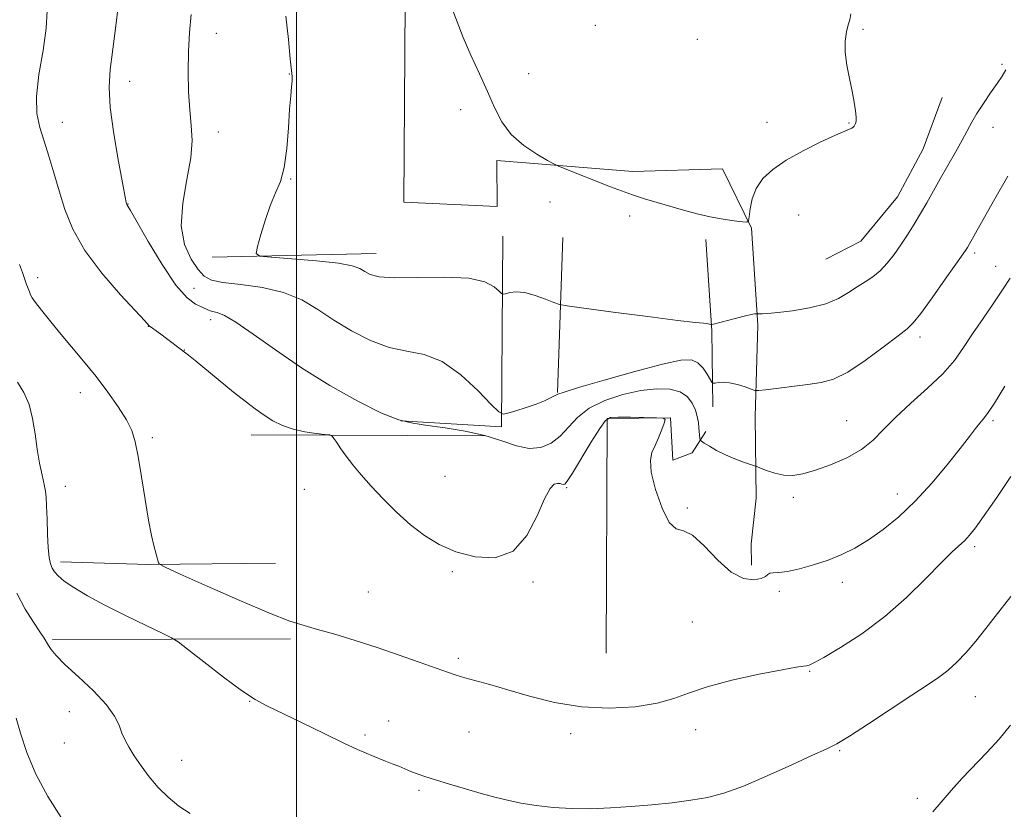
# Model space of a CAD drawing. Extents: x 2159800 to 2162700, y 344800 to 347700.
# Drawn here: x 2160928 to 2161184, y 345238 to 345444 of the extents above; entities that cross this region are included whole.
import ezdxf

# ---------------------------------------------------------------- set-up
doc = ezdxf.new("R2010")
doc.units = 0
doc.header["$MEASUREMENT"] = 0
for name, color, linetype, lineweight in [('32000', 7, 'Continuous', 0), ('DTM HARD BREAKLINE', 7, 'Continuous', 0), ('DTM SPOT ELEVATION', 2, 'Continuous', 13), ('INDEX CONTOUR', 41, 'Continuous', 13), ('INTERMEDIATE CONTOUR', 44, 'Continuous', 0)]:
    doc.layers.add(name, color=color, linetype=linetype, lineweight=lineweight)

msp = doc.modelspace()

# ---------------------------------------------------------------- linework, layer by layer
at = {"layer": '32000', "flags": 128}
msp.add_lwpolyline([(2161000, 347500), (2161000, 345000)], dxfattribs=at)
at = {"layer": 'DTM HARD BREAKLINE'}
for points in [[(2161028.24, 345447.91, 1165.57), (2161027.88, 345396.11, 1164.88), (2161052.19, 345395, 1165.25), (2161052.06, 345406.91, 1165.8), (2161087.38, 345404.08, 1166.26), (2161110.75, 345404.79, 1166.58), (2161118.25, 345389.29, 1165.94), (2161119.9, 345364.1, 1163.74), (2161119.24, 345340.26, 1161.31), (2161119.46, 345319.18, 1159.15), (2161118.22, 345307.25, 1158.47), (2161118.28, 345301.75, 1158.42)], [(2161167.84, 345423.28, 1165.16), (2161162.94, 345409.94, 1165.02), (2161156.2, 345397.49, 1165.02), (2161146.7, 345385.93, 1165.25), (2161137.59, 345381.25, 1165.25)], [(2161053.65, 345387.22, 1164.97), (2161053.26, 345337.72, 1161.81), (2161027.12, 345339.27, 1160.16)], [(2161067.83, 345346.58, 1162.09), (2161069.23, 345386.93, 1165.48)], [(2161106.36, 345386.41, 1165.75), (2161108, 345362.6, 1163.87), (2161108.21, 345342.89, 1161.17)], [(2160978.08, 345381.82, 1163.74), (2161020.7, 345382.74, 1164.74)], [(2161080.48, 345278.88, 1157.46), (2161080.74, 345339.85, 1157.87), (2161097.24, 345340.02, 1158.01), (2161097.82, 345329.03, 1158.05), (2161102.84, 345330.92, 1159.34), (2161106.44, 345336.46, 1160.48)], [(2161049.16, 345335.38, 1159.47), (2160988.2, 345335.64, 1157.23)], [(2160938.6, 345302.56, 1154.48), (2160961.52, 345301.89, 1155.9), (2160994.52, 345302.25, 1157.14)], [(2160998.4, 345282.58, 1155.67), (2160936.53, 345282.38, 1152.23)]]:
    msp.add_polyline3d(points, dxfattribs=at)
at = {"layer": 'DTM SPOT ELEVATION'}
for p in [(2160979.1, 345439.96, 1162.67), (2161077.65, 345442.03, 1167.11), (2161147.29, 345440.99, 1165.82), (2161104.2, 345438.41, 1167), (2161183.44, 345431.88, 1164.22), (2160998.08, 345429.39, 1163.97), (2161060.38, 345429.53, 1166.53), (2160956.63, 345427.53, 1160.69), (2161042.68, 345420.09, 1165.61), (2160939.08, 345416.87, 1158.73), (2161122.31, 345416.8, 1166.65), (2161143.66, 345416.67, 1166.08), (2160979.66, 345414.35, 1162.65), (2161181.05, 345415.5, 1163.31), (2160998.46, 345402.07, 1164.09), (2161065.88, 345396.17, 1165.58), (2160956.17, 345395.57, 1160.04), (2161086.61, 345392.51, 1165.77), (2161130.51, 345392.79, 1165.09), (2161176.27, 345382.9, 1161.69), (2161181.75, 345379.42, 1160.76), (2160932.67, 345376.46, 1156.54), (2160973.29, 345373.72, 1160.82), (2160977.7, 345365.55, 1159.49), (2160961.43, 345363.82, 1157.96), (2161162.12, 345361, 1161.54), (2160970.81, 345357.7, 1158.04), (2160943.78, 345346.59, 1155.36), (2161143.02, 345339.32, 1160.92), (2161181.04, 345339.25, 1157.74), (2160962.51, 345334.9, 1156.27), (2161038.62, 345324.8, 1158.83), (2160939.9, 345322.23, 1154.73), (2161070.18, 345321.91, 1157.84), (2161001.97, 345321.47, 1157.32), (2161129.17, 345319.34, 1159.58), (2161156.15, 345320.22, 1158.68), (2161101.56, 345316.63, 1158.14), (2161176.26, 345306.5, 1155.65), (2161040.5, 345300.02, 1157.81), (2161061.47, 345297.39, 1157.86), (2161141.92, 345297.29, 1157.46), (2161018.62, 345294.74, 1156.96), (2161125.53, 345294.9, 1157.65), (2161102.85, 345286.92, 1157.06), (2161042.01, 345277.48, 1156.33), (2161133.36, 345274.15, 1155.88), (2160987.83, 345266.32, 1153.94), (2161176.45, 345267.59, 1153.09), (2160940.92, 345263.69, 1151.34), (2161023.96, 345261.23, 1154.7), (2161044.83, 345258.36, 1155.02), (2161071.26, 345257.96, 1155.47), (2161103.79, 345258.96, 1155.31), (2160939.62, 345255.48, 1150.95), (2161017.79, 345257.55, 1154.28), (2161141.2, 345253.5, 1153.86), (2160970.09, 345250.98, 1152.77), (2161031.79, 345243.22, 1153.74), (2161161.38, 345241.1, 1152.36)]:
    msp.add_point(p, dxfattribs=at)
at = {"layer": 'INDEX CONTOUR'}
for points in [[(2160953.968, 345449.928, 1160), (2160953.1, 345442.642, 1160), (2160952.209, 345435.821, 1160), (2160951.536, 345430.555, 1160), (2160951.26, 345425.966, 1160), (2160951.553, 345420.679, 1160), (2160952.479, 345413.84, 1160), (2160953.709, 345406.624, 1160), (2160954.81, 345400.718, 1160), (2160955.456, 345397.362, 1160), (2160955.726, 345396.016, 1160), (2160955.844, 345395.559, 1160), (2160955.887, 345395.445, 1160), (2160955.95, 345395.335, 1160), (2160956.121, 345395.07, 1160), (2160956.804, 345393.92, 1160), (2160961.419, 345385.899, 1160), (2160965.062, 345379.842, 1160), (2160968.64, 345374.528, 1160), (2160971.532, 345371.235, 1160), (2160973.706, 345369.6, 1160), (2160975.278, 345368.853, 1160), (2160977.258, 345367.947, 1160), (2160978.145, 345367.652, 1160), (2160979.329, 345367.367, 1160), (2160981.215, 345366.632, 1160), (2160984.24, 345364.899, 1160), (2160988.721, 345361.798, 1160), (2160994.491, 345357.676, 1160), (2161001.27, 345353.057, 1160), (2161008.669, 345348.46, 1160), (2161015.898, 345344.374, 1160), (2161022.066, 345341.278, 1160), (2161026.605, 345339.48, 1160), (2161030.235, 345338.598, 1160), (2161034.001, 345338.077, 1160), (2161038.665, 345337.444, 1160), (2161043.857, 345336.573, 1160), (2161048.927, 345335.42, 1160), (2161053.355, 345334.023, 1160), (2161057.162, 345332.754, 1160), (2161060.495, 345332.068, 1160), (2161063.486, 345332.315, 1160), (2161066.161, 345333.434, 1160), (2161068.523, 345335.259, 1160), (2161073.002, 345340.141, 1160), (2161076.05, 345342.56, 1160), (2161080.127, 345344.573, 1160), (2161084.805, 345346.098, 1160), (2161089.465, 345347.107, 1160), (2161093.583, 345347.569, 1160), (2161097.01, 345347.459, 1160), (2161099.69, 345346.751, 1160)], [(2161099.69, 345346.751, 1160), (2161101.605, 345345.464, 1160), (2161102.883, 345343.805, 1160), (2161103.69, 345342.025, 1160), (2161104.179, 345340.338, 1160), (2161104.456, 345338.799, 1160), (2161104.614, 345337.427, 1160), (2161104.879, 345334.631, 1160), (2161104.949, 345334.253, 1160), (2161105.229, 345333.953, 1160), (2161105.96, 345333.477, 1160), (2161107.315, 345332.64, 1160), (2161109.205, 345331.558, 1160), (2161111.476, 345330.416, 1160), (2161113.933, 345329.382, 1160), (2161116.234, 345328.534, 1160), (2161119.012, 345327.592, 1160), (2161119.687, 345327.341, 1160), (2161120.604, 345326.967, 1160), (2161122.196, 345326.332, 1160), (2161124.312, 345325.628, 1160), (2161126.654, 345325.126, 1160), (2161129.029, 345325.052, 1160), (2161131.659, 345325.466, 1160), (2161134.869, 345326.383, 1160), (2161138.823, 345327.804, 1160), (2161143.037, 345329.643, 1160), (2161146.864, 345331.8, 1160), (2161149.884, 345334.211, 1160), (2161152.595, 345336.954, 1160), (2161155.713, 345340.143, 1160), (2161159.712, 345343.82, 1160), (2161164.07, 345347.719, 1160), (2161168.019, 345351.502, 1160), (2161171.012, 345354.942, 1160), (2161173.4, 345358.275, 1160), (2161175.757, 345361.847, 1160), (2161178.483, 345365.861, 1160), (2161181.295, 345369.93, 1160), (2161183.743, 345373.522, 1160), (2161185.552, 345376.34, 1160)], [(2160927.125, 345261.986, 1150), (2160928.21, 345258.073, 1150), (2160929.846, 345253.071, 1150), (2160932.211, 345247.433, 1150), (2160935.35, 345241.626, 1150), (2160938.772, 345236.169, 1150)]]:
    msp.add_polyline3d(points, dxfattribs=at)
at = {"layer": 'INTERMEDIATE CONTOUR'}
for points in [[(2160935.121, 345445.825, 1158), (2160934.916, 345441.312, 1158), (2160934.071, 345435.534, 1158), (2160933.019, 345429.284, 1158), (2160932.334, 345423.569, 1158), (2160932.449, 345419.108, 1158), (2160933.218, 345415.481, 1158), (2160934.352, 345411.983, 1158), (2160935.609, 345408.051, 1158), (2160936.924, 345403.689, 1158), (2160938.281, 345399.045, 1158), (2160939.755, 345394.217, 1158), (2160941.787, 345389.107, 1158), (2160944.911, 345383.567, 1158), (2160949.366, 345377.629, 1158), (2160954.217, 345372.03, 1158), (2160960.5, 345365.24, 1158), (2160961.595, 345364.022, 1158), (2160961.707, 345363.928, 1158), (2160962.523, 345363.363, 1158), (2160963.476, 345362.679, 1158), (2160964.735, 345361.753, 1158), (2160966.16, 345360.682, 1158), (2160970.046, 345357.685, 1158), (2160970.875, 345357.079, 1158), (2160971.887, 345356.317, 1158), (2160973.653, 345354.91, 1158), (2160983.614, 345346.734, 1158), (2160986.627, 345344.32, 1158), (2160989.191, 345342.363, 1158), (2160991.53, 345340.717, 1158), (2160993.854, 345339.268, 1158), (2160996.319, 345338.035, 1158), (2160999.067, 345337.066, 1158), (2161002.127, 345336.392, 1158), (2161005.073, 345335.967, 1158), (2161007.367, 345335.725, 1158), (2161008.646, 345335.57, 1158), (2161009.252, 345335.304, 1158), (2161009.707, 345334.696, 1158), (2161010.438, 345333.574, 1158), (2161011.515, 345331.986, 1158), (2161012.915, 345330.036, 1158), (2161014.634, 345327.799, 1158), (2161016.748, 345325.239, 1158), (2161019.351, 345322.293, 1158), (2161022.485, 345318.961, 1158), (2161025.977, 345315.502, 1158), (2161029.599, 345312.239, 1158), (2161033.216, 345309.437, 1158), (2161037.052, 345307.113, 1158), (2161041.419, 345305.225, 1158), (2161046.465, 345303.864, 1158), (2161051.663, 345303.666, 1158), (2161056.32, 345305.4, 1158), (2161059.902, 345309.433, 1158), (2161062.517, 345314.521, 1158), (2161064.434, 345319.014, 1158), (2161065.89, 345321.656, 1158), (2161066.999, 345322.747, 1158), (2161067.841, 345322.976, 1158), (2161068.491, 345322.934, 1158), (2161068.988, 345322.814, 1158), (2161069.367, 345322.71, 1158), (2161069.717, 345322.797, 1158), (2161070.366, 345323.583, 1158), (2161071.701, 345325.66, 1158), (2161076.528, 345333.586, 1158), (2161078.798, 345337.235, 1158), (2161080.298, 345339.312, 1158), (2161081.623, 345340.113, 1158), (2161083.621, 345340.239, 1158), (2161086.829, 345340.203, 1158), (2161093.606, 345340.064, 1158), (2161095.316, 345339.975, 1158), (2161095.823, 345339.616, 1158), (2161095.564, 345338.679, 1158), (2161094.923, 345336.985, 1158), (2161094.086, 345334.871, 1158), (2161093.188, 345332.803, 1158), (2161092.393, 345331.04, 1158), (2161091.972, 345329.008, 1158), (2161092.226, 345325.929, 1158), (2161093.337, 345321.4, 1158), (2161095.026, 345316.532, 1158), (2161096.895, 345312.814, 1158), (2161098.671, 345311.216, 1158), (2161100.572, 345310.654, 1158), (2161102.94, 345309.524, 1158), (2161105.997, 345306.713, 1158), (2161109.478, 345303.065, 1158), (2161113.004, 345299.913, 1158), (2161116.217, 345298.272, 1158), (2161118.887, 345297.899, 1158), (2161120.81, 345298.233, 1158), (2161121.893, 345298.779, 1158), (2161122.477, 345299.312, 1158), (2161123.011, 345299.672, 1158), (2161123.902, 345299.771, 1158), (2161125.382, 345299.811, 1158), (2161127.64, 345300.068, 1158), (2161130.762, 345300.747, 1158), (2161134.42, 345301.79, 1158), (2161138.183, 345303.066, 1158), (2161141.727, 345304.497, 1158), (2161145.161, 345306.19, 1158), (2161148.702, 345308.301, 1158), (2161152.516, 345310.973, 1158), (2161156.585, 345314.292, 1158), (2161160.838, 345318.331, 1158), (2161165.152, 345323.037, 1158), (2161169.185, 345327.844, 1158), (2161172.536, 345332.057, 1158), (2161174.922, 345335.148, 1158), (2161176.516, 345337.241, 1158), (2161177.604, 345338.625, 1158), (2161178.501, 345339.679, 1158), (2161179.625, 345341.144, 1158), (2161181.419, 345343.855, 1158), (2161184.131, 345348.28, 1158)], [(2160972.588, 345444.859, 1162), (2160972.15, 345440.188, 1162), (2160971.858, 345435.217, 1162), (2160971.787, 345429.966, 1162), (2160971.923, 345424.773, 1162), (2160972.233, 345420.052, 1162), (2160972.632, 345416.023, 1162), (2160972.836, 345412.129, 1162), (2160972.506, 345407.617, 1162), (2160971.496, 345401.997, 1162), (2160970.405, 345395.837, 1162), (2160970.024, 345389.969, 1162), (2160970.896, 345385.078, 1162), (2160972.591, 345381.287, 1162), (2160974.434, 345378.569, 1162), (2160976, 345376.851, 1162), (2160977.866, 345375.851, 1162), (2160980.864, 345375.233, 1162), (2160985.513, 345374.675, 1162), (2160991.108, 345373.898, 1162), (2160996.633, 345372.631, 1162), (2161001.336, 345370.69, 1162), (2161005.507, 345368.221, 1162), (2161009.695, 345365.454, 1162), (2161014.308, 345362.645, 1162), (2161019.193, 345360.15, 1162), (2161024.046, 345358.351, 1162), (2161028.657, 345357.396, 1162), (2161033.17, 345356.501, 1162), (2161037.816, 345354.646, 1162), (2161042.67, 345351.199, 1162), (2161047.175, 345347.061, 1162), (2161050.614, 345343.516, 1162), (2161052.553, 345341.55, 1162), (2161053.672, 345340.951, 1162), (2161054.927, 345341.202, 1162), (2161057.027, 345341.854, 1162), (2161059.667, 345342.704, 1162), (2161062.292, 345343.614, 1162), (2161064.443, 345344.46, 1162), (2161066.048, 345345.183, 1162), (2161067.925, 345346.141, 1162), (2161069.542, 345346.728, 1162), (2161073.301, 345347.886, 1162), (2161079.948, 345349.833, 1162), (2161087.93, 345352.085, 1162), (2161095.115, 345353.978, 1162), (2161099.882, 345354.978, 1162), (2161102.643, 345355.063, 1162), (2161104.319, 345354.339, 1162)], [(2161040.153, 345447.028, 1166), (2161043.347, 345438.88, 1166), (2161045.341, 345434.274, 1166), (2161047.526, 345429.485, 1166), (2161049.618, 345424.858, 1166), (2161051.456, 345420.679, 1166), (2161053.374, 345416.973, 1166), (2161055.826, 345413.7, 1166), (2161059.058, 345410.853, 1166), (2161062.467, 345408.544, 1166), (2161065.237, 345406.918, 1166), (2161066.843, 345406.018, 1166), (2161067.916, 345405.497, 1166), (2161069.374, 345404.909, 1166), (2161081.583, 345400.093, 1166), (2161084.455, 345399.001, 1166), (2161087.35, 345397.982, 1166), (2161090.449, 345396.995, 1166), (2161093.735, 345396.017, 1166), (2161100.62, 345394.029, 1166), (2161104.105, 345393.081, 1166), (2161107.555, 345392.267, 1166), (2161110.872, 345391.648, 1166), (2161113.767, 345391.215, 1166), (2161115.903, 345390.944, 1166), (2161117.064, 345390.86, 1166), (2161117.53, 345391.214, 1166), (2161117.696, 345392.306, 1166), (2161117.929, 345394.315, 1166), (2161118.465, 345396.918, 1166), (2161119.507, 345399.668, 1166), (2161121.245, 345402.219, 1166), (2161123.811, 345404.616, 1166), (2161127.324, 345407.008, 1166), (2161131.732, 345409.461, 1166), (2161136.299, 345411.731, 1166), (2161140.12, 345413.497, 1166), (2161142.524, 345414.536, 1166), (2161143.771, 345415.038, 1166), (2161144.356, 345415.299, 1166), (2161144.703, 345415.559, 1166), (2161144.943, 345415.859, 1166), (2161145.139, 345416.186, 1166), (2161145.328, 345416.566, 1166), (2161145.467, 345417.172, 1166), (2161145.49, 345418.216, 1166), (2161145.341, 345419.865, 1166), (2161145.001, 345422.118, 1166), (2161144.457, 345424.934, 1166), (2161143.742, 345428.223, 1166), (2161143.052, 345431.7, 1166), (2161142.626, 345435.039, 1166), (2161142.633, 345437.953, 1166), (2161142.964, 345440.347, 1166), (2161143.439, 345442.168, 1166), (2161143.876, 345443.507, 1166), (2161144.073, 345445.02, 1166)], [(2160997.213, 345444.413, 1164), (2160997.856, 345438.377, 1164), (2160998.341, 345433.373, 1164), (2160998.828, 345428.733, 1164), (2160998.835, 345427.597, 1164), (2160998.699, 345426.089, 1164), (2160998.462, 345423.754, 1164), (2160998.175, 345420.228, 1164), (2160997.859, 345415.379, 1164), (2160997.425, 345410.004, 1164), (2160996.756, 345405.128, 1164), (2160995.774, 345401.47, 1164), (2160994.555, 345398.503, 1164), (2160993.221, 345395.391, 1164), (2160991.892, 345391.584, 1164), (2160990.714, 345387.67, 1164), (2160989.838, 345384.526, 1164), (2160989.519, 345382.779, 1164), (2160990.443, 345382.064, 1164), (2160993.408, 345381.769, 1164), (2160998.772, 345381.39, 1164), (2161005.187, 345380.863, 1164), (2161010.869, 345380.238, 1164), (2161014.483, 345379.553, 1164), (2161016.473, 345378.827, 1164), (2161017.728, 345378.072, 1164), (2161019.117, 345377.323, 1164), (2161021.435, 345376.718, 1164), (2161025.458, 345376.419, 1164), (2161031.562, 345376.491, 1164), (2161038.53, 345376.602, 1164), (2161044.745, 345376.324, 1164), (2161048.958, 345375.379, 1164), (2161051.397, 345374.094, 1164), (2161052.659, 345372.946, 1164), (2161053.302, 345372.308, 1164), (2161053.739, 345372.135, 1164), (2161054.346, 345372.277, 1164), (2161055.437, 345372.567, 1164), (2161057.086, 345372.757, 1164), (2161059.309, 345372.578, 1164)], [(2161059.309, 345372.578, 1164), (2161062.022, 345371.869, 1164), (2161064.751, 345370.893, 1164), (2161066.92, 345370.017, 1164), (2161068.339, 345369.493, 1164), (2161070.346, 345369.106, 1164), (2161074.661, 345368.522, 1164), (2161082.278, 345367.526, 1164), (2161091.302, 345366.357, 1164), (2161099.106, 345365.37, 1164), (2161103.715, 345364.827, 1164), (2161105.752, 345364.625, 1164), (2161106.484, 345364.566, 1164), (2161106.963, 345364.492, 1164), (2161107.368, 345364.397, 1164), (2161107.662, 345364.313, 1164), (2161107.883, 345364.283, 1164), (2161108.385, 345364.384, 1164), (2161114.361, 345365.959, 1164), (2161116.698, 345366.544, 1164), (2161118.228, 345366.885, 1164), (2161119.056, 345367.026, 1164), (2161119.648, 345367.072, 1164), (2161121.026, 345367.081, 1164), (2161122.526, 345367.165, 1164), (2161125.108, 345367.406, 1164), (2161128.931, 345367.875, 1164), (2161133.364, 345368.619, 1164), (2161137.572, 345369.677, 1164), (2161140.916, 345371.05, 1164), (2161143.531, 345372.579, 1164), (2161145.745, 345374.064, 1164), (2161147.831, 345375.38, 1164), (2161149.836, 345376.691, 1164), (2161151.753, 345378.236, 1164), (2161153.584, 345380.19, 1164), (2161155.352, 345382.486, 1164), (2161157.096, 345385.003, 1164), (2161158.838, 345387.628, 1164), (2161160.564, 345390.332, 1164), (2161162.249, 345393.101, 1164), (2161163.89, 345395.942, 1164), (2161167.364, 345402.151, 1164), (2161171.301, 345409.09, 1164), (2161173.019, 345412.181, 1164), (2161175.518, 345416.863, 1164), (2161176.849, 345419.131, 1164), (2161178.557, 345421.753, 1164), (2161180.425, 345424.476, 1164), (2161182.126, 345426.915, 1164), (2161183.424, 345428.823, 1164), (2161184.428, 345430.513, 1164)], [(2161104.319, 345354.339, 1162), (2161105.663, 345352.973, 1162), (2161106.767, 345351.377, 1162), (2161107.992, 345349.272, 1162), (2161108.313, 345349.028, 1162), (2161108.785, 345349.081, 1162), (2161109.637, 345349.229, 1162), (2161110.907, 345349.308, 1162), (2161112.586, 345349.156, 1162), (2161114.598, 345348.68, 1162), (2161116.601, 345348.045, 1162), (2161118.187, 345347.481, 1162), (2161119.151, 345347.174, 1162), (2161120.109, 345347.134, 1162), (2161121.885, 345347.326, 1162), (2161132.959, 345348.675, 1162), (2161136.369, 345349.171, 1162), (2161139.61, 345350.081, 1162), (2161143.317, 345351.906, 1162), (2161147.859, 345354.905, 1162), (2161152.531, 345358.363, 1162), (2161156.365, 345361.319, 1162), (2161158.727, 345363.169, 1162), (2161160.341, 345364.73, 1162), (2161162.268, 345367.173, 1162), (2161165.235, 345371.251, 1162), (2161168.645, 345376.033, 1162), (2161173.298, 345382.641, 1162), (2161174.083, 345383.786, 1162), (2161174.388, 345384.269, 1162), (2161176.947, 345388.767, 1162), (2161181.547, 345396.942, 1162), (2161184.945, 345402.854, 1162)], [(2160927.977, 345379.896, 1156), (2160928.705, 345377.801, 1156), (2160929.726, 345374.986, 1156), (2160930.516, 345372.747, 1156), (2160930.813, 345372.007, 1156), (2160931.267, 345371.223, 1156), (2160932.146, 345370.001, 1156), (2160933.655, 345368.038, 1156), (2160935.762, 345365.391, 1156), (2160938.375, 345362.207, 1156), (2160944.615, 345354.771, 1156), (2160947.867, 345350.747, 1156), (2160950.947, 345346.694, 1156), (2160953.643, 345342.854, 1156), (2160955.747, 345339.497, 1156), (2160957.137, 345336.706, 1156), (2160958.052, 345333.818, 1156), (2160958.821, 345329.982, 1156), (2160959.699, 345324.686, 1156), (2160960.643, 345318.765, 1156), (2160961.537, 345313.392, 1156), (2160962.286, 345309.472, 1156), (2160962.884, 345306.844, 1156), (2160964.072, 345302.337, 1156), (2160964.355, 345301.95, 1156), (2160965.824, 345301.198, 1156), (2160969.739, 345299.431, 1156), (2160976.775, 345296.292, 1156), (2160985.271, 345292.551, 1156), (2160992.978, 345289.265, 1156), (2160998.265, 345287.209, 1156), (2161001.946, 345286.018, 1156), (2161005.451, 345285.044, 1156), (2161009.902, 345283.765, 1156), (2161015.193, 345282.154, 1156), (2161020.914, 345280.317, 1156), (2161026.637, 345278.374, 1156), (2161031.887, 345276.525, 1156), (2161039.202, 345273.911, 1156), (2161041.488, 345273.145, 1156), (2161043.745, 345272.472, 1156), (2161050.259, 345270.687, 1156), (2161054.895, 345269.359, 1156), (2161060.566, 345267.701, 1156), (2161067.054, 345266.07, 1156), (2161074.068, 345264.912, 1156), (2161081.255, 345264.565, 1156), (2161088.026, 345264.936, 1156), (2161093.729, 345265.821, 1156), (2161098.036, 345267.041, 1156), (2161101.928, 345268.499, 1156), (2161106.707, 345270.123, 1156), (2161113.19, 345271.814, 1156), (2161120.235, 345273.369, 1156), (2161126.213, 345274.556, 1156), (2161129.908, 345275.222, 1156), (2161131.753, 345275.5, 1156), (2161132.597, 345275.597, 1156), (2161133.267, 345275.754, 1156), (2161134.51, 345276.341, 1156), (2161137.054, 345277.759, 1156), (2161141.374, 345280.312, 1156), (2161146.925, 345283.907, 1156), (2161152.909, 345288.349, 1156), (2161158.609, 345293.356, 1156), (2161163.627, 345298.281, 1156), (2161167.645, 345302.387, 1156), (2161170.466, 345305.155, 1156), (2161173.738, 345308.174, 1156), (2161174.983, 345309.509, 1156), (2161176.525, 345311.475, 1156), (2161178.793, 345314.64, 1156), (2161182.026, 345319.318, 1156), (2161185.712, 345324.801, 1156)], [(2160927.462, 345349.265, 1154), (2160929.052, 345346.648, 1154), (2160930.429, 345343.509, 1154), (2160931.363, 345339.821, 1154), (2160931.99, 345335.835, 1154), (2160932.54, 345331.878, 1154), (2160933.18, 345328.246, 1154), (2160933.84, 345325.134, 1154), (2160934.387, 345322.713, 1154), (2160934.728, 345320.998, 1154), (2160934.908, 345319.387, 1154), (2160935.01, 345317.124, 1154), (2160935.11, 345313.728, 1154), (2160935.238, 345309.812, 1154), (2160935.422, 345306.26, 1154), (2160935.68, 345303.752, 1154), (2160936.024, 345302.116, 1154), (2160936.455, 345300.976, 1154), (2160937.025, 345299.98, 1154), (2160937.974, 345298.917, 1154), (2160939.589, 345297.602, 1154), (2160942.115, 345295.889, 1154), (2160945.623, 345293.78, 1154), (2160950.142, 345291.316, 1154), (2160955.516, 345288.604, 1154), (2160960.851, 345286.027, 1154), (2160965.067, 345284.034, 1154), (2160967.511, 345282.846, 1154), (2160969.222, 345281.769, 1154), (2160971.67, 345279.883, 1154), (2160975.862, 345276.596, 1154), (2160980.972, 345272.653, 1154), (2160985.711, 345269.132, 1154), (2160989.207, 345266.792, 1154), (2160992.238, 345265.13, 1154), (2161001.255, 345260.798, 1154), (2161007.126, 345257.962, 1154), (2161012.303, 345255.474, 1154), (2161015.816, 345253.821, 1154), (2161018.046, 345252.827, 1154), (2161019.712, 345252.144, 1154), (2161023.154, 345250.812, 1154), (2161024.891, 345250.128, 1154), (2161026.543, 345249.45, 1154), (2161029.694, 345248.135, 1154), (2161031.327, 345247.494, 1154), (2161033.336, 345246.777, 1154), (2161036.079, 345245.89, 1154), (2161039.755, 345244.775, 1154), (2161043.927, 345243.555, 1154), (2161047.996, 345242.394, 1154), (2161051.536, 345241.419, 1154), (2161054.815, 345240.608, 1154), (2161058.271, 345239.903, 1154), (2161062.249, 345239.268, 1154), (2161066.7, 345238.761, 1154), (2161071.48, 345238.461, 1154), (2161076.466, 345238.425, 1154), (2161081.625, 345238.614, 1154), (2161086.946, 345238.966, 1154), (2161092.369, 345239.426, 1154), (2161097.652, 345239.978, 1154), (2161102.502, 345240.61, 1154), (2161106.801, 345241.366, 1154), (2161111.11, 345242.498, 1154), (2161116.161, 345244.311, 1154), (2161122.357, 345246.939, 1154), (2161128.774, 345249.843, 1154), (2161134.16, 345252.312, 1154), (2161137.71, 345253.906, 1154), (2161140.429, 345255.252, 1154), (2161143.768, 345257.247, 1154), (2161148.733, 345260.484, 1154), (2161159.916, 345267.936, 1154), (2161163.95, 345270.569, 1154), (2161166.893, 345272.539, 1154), (2161169.303, 345274.375, 1154), (2161171.655, 345276.523, 1154), (2161174.074, 345279.064, 1154), (2161176.598, 345281.992, 1154), (2161179.211, 345285.223, 1154), (2161181.659, 345288.365, 1154), (2161185.7, 345293.627, 1154)], [(2160927.298, 345294.466, 1152), (2160929.45, 345290.31, 1152), (2160931.566, 345286.916, 1152), (2160933.283, 345284.389, 1152), (2160934.35, 345282.75, 1152), (2160935.467, 345280.829, 1152), (2160936.171, 345279.786, 1152), (2160937.471, 345278.255, 1152), (2160939.777, 345275.947, 1152), (2160943.261, 345272.719, 1152), (2160947.18, 345269.025, 1152), (2160950.56, 345265.467, 1152), (2160952.682, 345262.518, 1152), (2160953.843, 345260.122, 1152), (2160954.593, 345258.089, 1152), (2160955.407, 345256.228, 1152), (2160956.45, 345254.32, 1152), (2160957.812, 345252.14, 1152), (2160959.557, 345249.545, 1152), (2160961.648, 345246.719, 1152), (2160964.021, 345243.924, 1152), (2160966.616, 345241.38, 1152), (2160969.388, 345239.123, 1152), (2160972.293, 345237.142, 1152)], [(2161165.425, 345237.651, 1152), (2161167.559, 345240.143, 1152), (2161170.146, 345243.12, 1152), (2161173.075, 345246.351, 1152), (2161179.469, 345253.028, 1152), (2161182.653, 345256.53, 1152), (2161185.642, 345260.144, 1152)]]:
    msp.add_polyline3d(points, dxfattribs=at)

doc.saveas('drawing.dxf')
